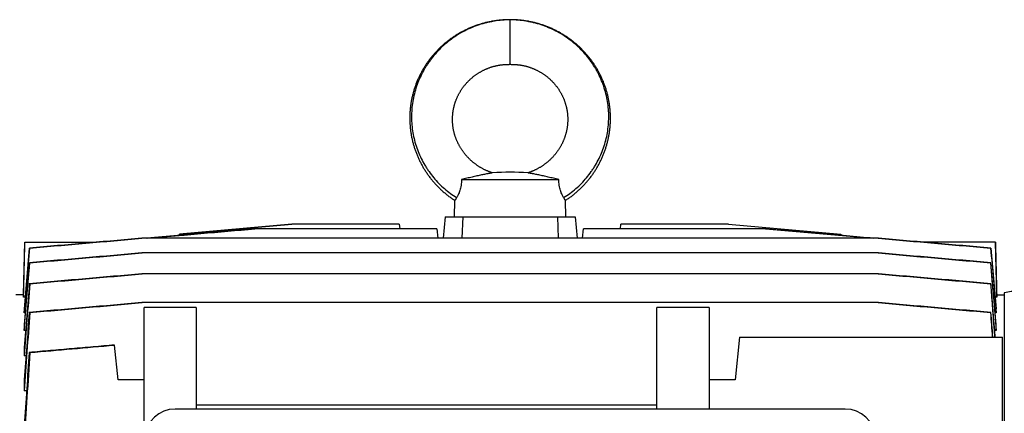
# Model space of a CAD drawing. Units: millimetres. Extents: x -1556 to 2611, y -615 to 1158.
# Drawn here: x 727 to 992, y -294 to -188 of the extents above; entities that cross this region are included whole.
import ezdxf

# ---------------------------------------------------------------- set-up
doc = ezdxf.new("R2010")
doc.units = ezdxf.units.MM
doc.header["$LTSCALE"] = 19.36
doc.layers.get('0').update_dxf_attribs({"linetype": 'CONTINUOUS'})

msp = doc.modelspace()

# ---------------------------------------------------------------- linework, layer by layer
at = {"color": 9, "linetype": 'CONTINUOUS'}
msp.add_line((858.89, -199.68), (858.89, -187.68), dxfattribs=at)
at = {"color": 7, "linetype": 'CONTINUOUS'}
for p, q in [((845.8, -230.68), (871.97, -230.68)), ((843.89, -240.68), (844, -236.29)), ((873.89, -240.68), (873.77, -236.29)), ((841.39, -240.68), (840.88, -246.47)), ((841.39, -240.68), (876.39, -240.68)), ((846.15, -240.68), (845.93, -246.47)), ((871.62, -240.68), (871.84, -246.47)), ((876.39, -240.68), (876.89, -246.47)), ((800.15, -242.68), (769.92, -245.33)), ((769.93, -245.33), (800.16, -242.68)), ((829.06, -242.68), (800.16, -242.68)), ((829.06, -242.68), (829.17, -243.93)), ((888.6, -243.93), (888.71, -242.68)), ((917.61, -242.68), (888.71, -242.68)), ((917.61, -242.68), (947.84, -245.33)), ((917.63, -242.68), (917.61, -242.68)), ((917.62, -242.68), (947.85, -245.33)), ((790.14, -243.93), (761.12, -246.47)), ((761.12, -246.47), (769.88, -245.7)), ((769.88, -245.7), (769.92, -245.33)), ((769.9, -245.7), (769.93, -245.33)), ((769.92, -245.33), (769.93, -245.33)), ((839.17, -243.93), (790.14, -243.93)), ((839.17, -243.93), (839.39, -246.47)), ((878.38, -246.47), (878.6, -243.93)), ((927.64, -243.93), (878.6, -243.93)), ((927.6, -243.93), (956.54, -246.47)), ((947.84, -245.33), (947.85, -245.33)), ((947.84, -245.33), (947.87, -245.7)), ((947.85, -245.33), (947.89, -245.7)), ((727.96, -261.68), (728.33, -247.53)), ((728.33, -247.53), (747.62, -247.53)), ((747.62, -247.53), (749.68, -247.35)), ((957.98, -246.47), (759.78, -246.47)), ((957.99, -246.47), (968.09, -247.35)), ((968.09, -247.35), (970.16, -247.53)), ((989.44, -247.53), (970.16, -247.53)), ((989.81, -261.68), (989.44, -247.53)), ((729.55, -249.11), (729.61, -249.12)), ((957.99, -250.42), (759.78, -250.42)), ((988.16, -249.12), (988.22, -249.11)), ((729.54, -253.06), (729.63, -253.08)), ((988.14, -253.08), (988.23, -253.06)), ((958, -256.04), (759.77, -256.04)), ((729.64, -258.7), (729.53, -258.68)), ((988.24, -258.68), (988.13, -258.7)), ((727.96, -261.68), (725.94, -261.68)), ((727.96, -261.68), (727.96, -262.28)), ((989.81, -262.28), (989.81, -261.68)), ((989.81, -261.68), (991.84, -261.68)), ((991.84, -261.13), (991.84, -541.93)), ((728.42, -262.28), (727.96, -262.28)), ((958.01, -263.77), (759.76, -263.77)), ((989.81, -262.28), (989.35, -262.28)), ((728.15, -265.44), (728.15, -266.55)), ((728.41, -266.55), (728.15, -266.55)), ((729.66, -266.44), (729.52, -266.42)), ((760.39, -297.91), (760.39, -265.07)), ((774.39, -265.07), (760.39, -265.07)), ((774.39, -265.07), (774.39, -292.38)), ((898.39, -292.38), (898.39, -265.07)), ((912.39, -265.07), (898.39, -265.07)), ((912.39, -265.07), (912.39, -292.38)), ((988.25, -266.42), (988.11, -266.44)), ((989.62, -266.55), (989.36, -266.55)), ((989.62, -266.55), (989.62, -265.44)), ((728.15, -269.69), (728.15, -271.31)), ((989.62, -271.31), (989.62, -269.69)), ((728.51, -271.31), (728.15, -271.31)), ((989.62, -271.31), (989.26, -271.31)), ((752.4, -275.18), (752.4, -275.2)), ((753.39, -284.54), (752.4, -275.2)), ((920.59, -273.04), (919.39, -284.54)), ((920.59, -273.04), (991.39, -273.04)), ((991.39, -301.11), (991.39, -273.04)), ((728.15, -275.85), (728.15, -278.09)), ((728.63, -278.09), (728.15, -278.09)), ((729.68, -277.21), (729.52, -277.18)), ((728.15, -284.49), (728.15, -287.54)), ((760.39, -284.54), (753.39, -284.54)), ((919.39, -284.54), (912.39, -284.54)), ((728.79, -287.54), (728.15, -287.54)), ((898.39, -291.34), (774.39, -291.34)), ((768.78, -292.38), (949.01, -292.38))]:
    msp.add_line(p, q, dxfattribs=at)
for points in [[(858.89, -187.68), (858.66, -187.68), (858.41, -187.69), (858.16, -187.69), (857.91, -187.7), (857.67, -187.71), (857.42, -187.72), (857.17, -187.74), (856.93, -187.75), (856.68, -187.77), (856.43, -187.79), (856.19, -187.82), (855.94, -187.84), (855.69, -187.87), (855.45, -187.9), (855.2, -187.93), (854.96, -187.97), (854.71, -188), (854.47, -188.04), (854.22, -188.08), (853.98, -188.12), (853.74, -188.17), (853.49, -188.22), (853.25, -188.27), (853.01, -188.32), (852.77, -188.37), (852.53, -188.43), (852.29, -188.48), (852.05, -188.54), (851.82, -188.61), (851.58, -188.67), (851.34, -188.74), (851.11, -188.81), (850.87, -188.88), (850.63, -188.95), (850.4, -189.02), (850.17, -189.1), (849.93, -189.18), (849.7, -189.26), (849.47, -189.35), (849.24, -189.43), (849.01, -189.52), (848.78, -189.61), (848.55, -189.7), (848.32, -189.79), (848.1, -189.89), (847.87, -189.99), (847.65, -190.09), (847.42, -190.19), (847.2, -190.29), (846.98, -190.4), (846.76, -190.51), (846.54, -190.62), (846.32, -190.73), (846.1, -190.84), (845.88, -190.96), (845.67, -191.07), (845.45, -191.19), (845.24, -191.32), (845.03, -191.44), (844.82, -191.56), (844.61, -191.69), (844.4, -191.82), (844.19, -191.95), (843.99, -192.08), (843.78, -192.21), (843.58, -192.35), (843.38, -192.49), (843.18, -192.63), (842.98, -192.77), (842.78, -192.91), (842.59, -193.06), (842.39, -193.2), (842.2, -193.35), (842.01, -193.5), (841.81, -193.65), (841.63, -193.8), (841.44, -193.96), (841.25, -194.11), (841.07, -194.27), (840.88, -194.43), (840.7, -194.59), (840.52, -194.76), (840.34, -194.92), (840.16, -195.09), (839.99, -195.25), (839.81, -195.42), (839.64, -195.59), (839.47, -195.77), (839.3, -195.94), (839.13, -196.11), (838.97, -196.29), (838.8, -196.47), (838.64, -196.65), (838.48, -196.83), (838.32, -197.01), (838.16, -197.19), (838.01, -197.38), (837.85, -197.56), (837.7, -197.75), (837.55, -197.94), (837.4, -198.13), (837.26, -198.32), (837.11, -198.51), (836.97, -198.71), (836.83, -198.9), (836.69, -199.1), (836.55, -199.29), (836.41, -199.49), (836.28, -199.69), (836.15, -199.89), (836.02, -200.1), (835.89, -200.3), (835.76, -200.5), (835.64, -200.71), (835.51, -200.91), (835.39, -201.12), (835.27, -201.33), (835.16, -201.54), (835.04, -201.75), (834.93, -201.96), (834.82, -202.17), (834.71, -202.39), (834.6, -202.6), (834.5, -202.81), (834.39, -203.03), (834.29, -203.25), (834.19, -203.46), (834.09, -203.68), (834, -203.9), (833.91, -204.12), (833.81, -204.34), (833.73, -204.56), (833.64, -204.79), (833.55, -205.01), (833.47, -205.23), (833.39, -205.46), (833.31, -205.68), (833.23, -205.91), (833.16, -206.13), (833.09, -206.36), (833.02, -206.59), (832.95, -206.82), (832.88, -207.05), (832.82, -207.28), (832.76, -207.51), (832.7, -207.74), (832.64, -207.97), (832.58, -208.2), (832.53, -208.43), (832.48, -208.66), (832.43, -208.9), (832.38, -209.13), (832.33, -209.36), (832.29, -209.6), (832.25, -209.83), (832.21, -210.06), (832.18, -210.3), (832.14, -210.53), (832.11, -210.77), (832.08, -211.01), (832.05, -211.24), (832.03, -211.48), (832, -211.71), (831.98, -211.95), (831.96, -212.19), (831.94, -212.42), (831.93, -212.66), (831.92, -212.9), (831.91, -213.14), (831.9, -213.37), (831.89, -213.61), (831.89, -213.85), (831.88, -214.08), (831.88, -214.32), (831.89, -214.56), (831.89, -214.8), (831.9, -215.03), (831.91, -215.27), (831.92, -215.51), (831.93, -215.75), (831.95, -215.98), (831.96, -216.22), (831.98, -216.46), (832.01, -216.69), (832.03, -216.93), (832.06, -217.16), (832.08, -217.4), (832.11, -217.63), (832.15, -217.87), (832.18, -218.11), (832.22, -218.34), (832.26, -218.57), (832.3, -218.81), (832.34, -219.04), (832.39, -219.28), (832.44, -219.51), (832.49, -219.74), (832.54, -219.97), (832.59, -220.21)], [(877.61, -195.09), (877.43, -194.92), (877.25, -194.76), (877.07, -194.59), (876.89, -194.43), (876.7, -194.27), (876.52, -194.11), (876.33, -193.96), (876.14, -193.8), (875.96, -193.65), (875.76, -193.5), (875.57, -193.35), (875.38, -193.2), (875.18, -193.05), (874.99, -192.91), (874.79, -192.77), (874.59, -192.63), (874.39, -192.49), (874.19, -192.35), (873.99, -192.21), (873.78, -192.08), (873.58, -191.95), (873.37, -191.82), (873.16, -191.69), (872.95, -191.56), (872.74, -191.44), (872.53, -191.31), (872.32, -191.19), (872.1, -191.07), (871.89, -190.96), (871.67, -190.84), (871.45, -190.73), (871.23, -190.62), (871.01, -190.51), (870.79, -190.4), (870.57, -190.29), (870.35, -190.19), (870.12, -190.09), (869.9, -189.99), (869.67, -189.89), (869.45, -189.79), (869.22, -189.7), (868.99, -189.61), (868.76, -189.52), (868.53, -189.43), (868.3, -189.34), (868.07, -189.26), (867.84, -189.18), (867.6, -189.1), (867.37, -189.02), (867.13, -188.95), (866.9, -188.88), (866.66, -188.81), (866.43, -188.74), (866.19, -188.67), (865.95, -188.61), (865.72, -188.54), (865.48, -188.48), (865.24, -188.43), (865, -188.37), (864.76, -188.32), (864.52, -188.26), (864.28, -188.22), (864.03, -188.17), (863.79, -188.12), (863.55, -188.08), (863.3, -188.04), (863.06, -188), (862.81, -187.96), (862.57, -187.93), (862.32, -187.9), (862.08, -187.87), (861.83, -187.84), (861.58, -187.82), (861.34, -187.79), (861.09, -187.77), (860.84, -187.75), (860.6, -187.74), (860.35, -187.72), (860.1, -187.71), (859.85, -187.7), (859.61, -187.69), (859.36, -187.69), (859.11, -187.68), (858.89, -187.68)], [(873.77, -236.29), (873.95, -236.17), (874.16, -236.04), (874.36, -235.9), (874.56, -235.76), (874.76, -235.62), (874.96, -235.48), (875.15, -235.33), (875.35, -235.19), (875.54, -235.04), (875.73, -234.89), (875.93, -234.74), (876.11, -234.59), (876.3, -234.43), (876.49, -234.28), (876.67, -234.12), (876.86, -233.96), (877.04, -233.8), (877.22, -233.63), (877.4, -233.47), (877.58, -233.31), (877.75, -233.14), (877.93, -232.97), (878.1, -232.8), (878.27, -232.63), (878.44, -232.45), (878.61, -232.28), (878.78, -232.1), (878.94, -231.93), (879.1, -231.75), (879.26, -231.57), (879.42, -231.38), (879.58, -231.2), (879.74, -231.02), (879.89, -230.83), (880.04, -230.64), (880.19, -230.46), (880.34, -230.27), (880.49, -230.08), (880.64, -229.88), (880.78, -229.69), (880.92, -229.5), (881.06, -229.3), (881.2, -229.1), (881.34, -228.9), (881.47, -228.7), (881.6, -228.5), (881.73, -228.3), (881.86, -228.1), (881.99, -227.9), (882.11, -227.69), (882.24, -227.48), (882.36, -227.28), (882.48, -227.07), (882.6, -226.86), (882.71, -226.65), (882.82, -226.44), (882.94, -226.23), (883.05, -226.01), (883.15, -225.8), (883.26, -225.59), (883.36, -225.37), (883.46, -225.15), (883.56, -224.94), (883.66, -224.72), (883.76, -224.5), (883.85, -224.28), (883.94, -224.06), (884.03, -223.84), (884.12, -223.61), (884.2, -223.39), (884.29, -223.17), (884.37, -222.94), (884.45, -222.72), (884.52, -222.49), (884.6, -222.27), (884.67, -222.04), (884.74, -221.81), (884.81, -221.58), (884.88, -221.36), (884.94, -221.13), (885.01, -220.9), (885.07, -220.67), (885.12, -220.44), (885.18, -220.2), (885.23, -219.97), (885.29, -219.74), (885.34, -219.51), (885.38, -219.27), (885.43, -219.04), (885.47, -218.81), (885.51, -218.57), (885.55, -218.34), (885.59, -218.1), (885.62, -217.87), (885.66, -217.63), (885.69, -217.4), (885.71, -217.16), (885.74, -216.93), (885.76, -216.69), (885.79, -216.45), (885.81, -216.22), (885.82, -215.98), (885.84, -215.74), (885.85, -215.51), (885.86, -215.27), (885.87, -215.03), (885.88, -214.8), (885.88, -214.56), (885.89, -214.32), (885.89, -214.08), (885.88, -213.85), (885.88, -213.61), (885.87, -213.37), (885.87, -213.13), (885.85, -212.9), (885.84, -212.66), (885.83, -212.42), (885.81, -212.19), (885.79, -211.95), (885.77, -211.71), (885.75, -211.48), (885.72, -211.24), (885.69, -211), (885.66, -210.77), (885.63, -210.53), (885.59, -210.3), (885.56, -210.06), (885.52, -209.83), (885.48, -209.59), (885.44, -209.36), (885.39, -209.13), (885.34, -208.89), (885.29, -208.66), (885.24, -208.43), (885.19, -208.2), (885.13, -207.97), (885.07, -207.73), (885.01, -207.5), (884.95, -207.27), (884.89, -207.05), (884.82, -206.82), (884.75, -206.59), (884.68, -206.36), (884.61, -206.13), (884.54, -205.91), (884.46, -205.68), (884.38, -205.46), (884.3, -205.23), (884.22, -205.01), (884.13, -204.79), (884.04, -204.56), (883.96, -204.34), (883.86, -204.12), (883.77, -203.9), (883.68, -203.68), (883.58, -203.46), (883.48, -203.25), (883.38, -203.03), (883.27, -202.81), (883.17, -202.6), (883.06, -202.38), (882.95, -202.17), (882.84, -201.96), (882.73, -201.75), (882.61, -201.54), (882.5, -201.33), (882.38, -201.12), (882.26, -200.91), (882.13, -200.71), (882.01, -200.5), (881.88, -200.3), (881.75, -200.09), (881.62, -199.89), (881.49, -199.69), (881.36, -199.49), (881.22, -199.29), (881.08, -199.1), (880.94, -198.9), (880.8, -198.7), (880.66, -198.51), (880.51, -198.32), (880.37, -198.13), (880.22, -197.94), (880.07, -197.75), (879.92, -197.56), (879.76, -197.38), (879.61, -197.19), (879.45, -197.01), (879.29, -196.83), (879.13, -196.65), (878.97, -196.47), (878.8, -196.29), (878.64, -196.11), (878.47, -195.94), (878.3, -195.76), (878.13, -195.59), (877.96, -195.42), (877.78, -195.25), (877.61, -195.09)], [(848.15, -203.71), (848.27, -203.6), (848.39, -203.5), (848.51, -203.39), (848.63, -203.29), (848.75, -203.19), (848.87, -203.09), (848.99, -202.99), (849.12, -202.89), (849.24, -202.8), (849.37, -202.7), (849.5, -202.61), (849.63, -202.52), (849.76, -202.43), (849.89, -202.34), (850.02, -202.25), (850.15, -202.16), (850.28, -202.08), (850.42, -201.99), (850.55, -201.91), (850.69, -201.83), (850.83, -201.75), (850.97, -201.67), (851.11, -201.59), (851.25, -201.51), (851.39, -201.44), (851.53, -201.37), (851.67, -201.29), (851.82, -201.22), (851.96, -201.15), (852.11, -201.09), (852.26, -201.02), (852.41, -200.95), (852.55, -200.89), (852.7, -200.83), (852.85, -200.77), (853, -200.71), (853.15, -200.65), (853.31, -200.6), (853.46, -200.54), (853.61, -200.49), (853.76, -200.44), (853.91, -200.39), (854.06, -200.34), (854.21, -200.3), (854.36, -200.26), (854.51, -200.21), (854.67, -200.17), (854.82, -200.14), (854.97, -200.1), (855.13, -200.06), (855.28, -200.03), (855.44, -200), (855.59, -199.96), (855.75, -199.94), (855.91, -199.91), (856.07, -199.88), (856.23, -199.86), (856.39, -199.84), (856.55, -199.82), (856.71, -199.8), (856.86, -199.78), (857.02, -199.76), (857.18, -199.75), (857.34, -199.74), (857.5, -199.73), (857.66, -199.72), (857.82, -199.71), (857.97, -199.7), (858.13, -199.7), (858.29, -199.69), (858.44, -199.69), (858.59, -199.69), (858.75, -199.68), (858.89, -199.68)], [(858.89, -199.68), (859.02, -199.68), (859.18, -199.69), (859.33, -199.69), (859.48, -199.69), (859.64, -199.7), (859.8, -199.7), (859.95, -199.71), (860.11, -199.72), (860.27, -199.73), (860.43, -199.74), (860.59, -199.75), (860.74, -199.76), (860.9, -199.78), (861.06, -199.8), (861.22, -199.82), (861.38, -199.84), (861.54, -199.86), (861.7, -199.88), (861.86, -199.91), (862.02, -199.94), (862.17, -199.96), (862.33, -200), (862.49, -200.03), (862.64, -200.06), (862.8, -200.1), (862.95, -200.13), (863.1, -200.17), (863.25, -200.21), (863.41, -200.26), (863.56, -200.3), (863.71, -200.34), (863.86, -200.39), (864.01, -200.44), (864.16, -200.49), (864.31, -200.54), (864.46, -200.6), (864.61, -200.65), (864.77, -200.71), (864.92, -200.77), (865.07, -200.83), (865.22, -200.89), (865.36, -200.95), (865.51, -201.02), (865.66, -201.08), (865.81, -201.15), (865.95, -201.22), (866.1, -201.29), (866.24, -201.36), (866.38, -201.44), (866.52, -201.51), (866.66, -201.59), (866.8, -201.67), (866.94, -201.75), (867.08, -201.83), (867.21, -201.91), (867.35, -201.99), (867.48, -202.07), (867.62, -202.16), (867.75, -202.25), (867.88, -202.34), (868.01, -202.43), (868.14, -202.52), (868.27, -202.61), (868.4, -202.7), (868.53, -202.8), (868.65, -202.89), (868.78, -202.99), (868.9, -203.09), (869.02, -203.19), (869.14, -203.29), (869.26, -203.39), (869.38, -203.5), (869.5, -203.6), (869.62, -203.71), (869.73, -203.82), (869.85, -203.92), (869.96, -204.03), (870.07, -204.14), (870.18, -204.26), (870.29, -204.37), (870.4, -204.48), (870.51, -204.6), (870.61, -204.71), (870.72, -204.83), (870.82, -204.95), (870.92, -205.07), (871.02, -205.19), (871.12, -205.31), (871.22, -205.43), (871.31, -205.55), (871.41, -205.68), (871.5, -205.8), (871.59, -205.93), (871.69, -206.05), (871.78, -206.18), (871.86, -206.31), (871.95, -206.44), (872.04, -206.57), (872.12, -206.7), (872.2, -206.83), (872.28, -206.96), (872.36, -207.1), (872.44, -207.23), (872.52, -207.36), (872.59, -207.5), (872.67, -207.64), (872.74, -207.77), (872.81, -207.91), (872.88, -208.05), (872.95, -208.19), (873.01, -208.33), (873.08, -208.47), (873.14, -208.61), (873.2, -208.75), (873.26, -208.89), (873.32, -209.03), (873.38, -209.18), (873.43, -209.32), (873.49, -209.46), (873.54, -209.61), (873.59, -209.75), (873.64, -209.9), (873.69, -210.04), (873.73, -210.19), (873.78, -210.34), (873.82, -210.49), (873.86, -210.63), (873.9, -210.78), (873.94, -210.93), (873.98, -211.08), (874.02, -211.23), (874.05, -211.38), (874.08, -211.53), (874.11, -211.68), (874.14, -211.83), (874.17, -211.98), (874.19, -212.13), (874.22, -212.28), (874.24, -212.43), (874.26, -212.59), (874.28, -212.74), (874.3, -212.89), (874.32, -213.04), (874.33, -213.2), (874.34, -213.35), (874.35, -213.5), (874.36, -213.65), (874.37, -213.81), (874.38, -213.96), (874.38, -214.11), (874.39, -214.27), (874.39, -214.42), (874.39, -214.57), (874.39, -214.73), (874.38, -214.88), (874.38, -215.03), (874.37, -215.19), (874.36, -215.34), (874.35, -215.49), (874.34, -215.65), (874.33, -215.8), (874.31, -215.95), (874.3, -216.11), (874.28, -216.26), (874.26, -216.41), (874.24, -216.57), (874.22, -216.72), (874.19, -216.87), (874.17, -217.02), (874.14, -217.17), (874.11, -217.32), (874.08, -217.48), (874.05, -217.63), (874.01, -217.78), (873.98, -217.93), (873.94, -218.08), (873.9, -218.23), (873.86, -218.38), (873.82, -218.53), (873.77, -218.68), (873.73, -218.82), (873.68, -218.97), (873.63, -219.12), (873.58, -219.27), (873.53, -219.41), (873.48, -219.56), (873.42, -219.71), (873.37, -219.85), (873.31, -220), (873.25, -220.14), (873.19, -220.29), (873.13, -220.43), (873.06, -220.57), (873, -220.71), (872.93, -220.86), (872.86, -221), (872.79, -221.14), (872.72, -221.28), (872.65, -221.42)], [(854.15, -228.89), (854, -228.84), (853.84, -228.78), (853.68, -228.73), (853.52, -228.67), (853.36, -228.61), (853.21, -228.55), (853.05, -228.49), (852.9, -228.43), (852.75, -228.36), (852.59, -228.29), (852.44, -228.23), (852.29, -228.16), (852.15, -228.09), (852, -228.02), (851.85, -227.94), (851.7, -227.87), (851.56, -227.79), (851.42, -227.72), (851.27, -227.64), (851.13, -227.56), (850.99, -227.47), (850.85, -227.39), (850.71, -227.31), (850.57, -227.22), (850.43, -227.13), (850.29, -227.04), (850.15, -226.95), (850.02, -226.86), (849.88, -226.77), (849.75, -226.67), (849.62, -226.57), (849.49, -226.48), (849.35, -226.38), (849.23, -226.28), (849.1, -226.18), (848.97, -226.07), (848.84, -225.97), (848.72, -225.87), (848.6, -225.76), (848.47, -225.65), (848.35, -225.54), (848.23, -225.44), (848.12, -225.33), (848, -225.21), (847.88, -225.1), (847.77, -224.99), (847.66, -224.87), (847.55, -224.76), (847.43, -224.64), (847.33, -224.52), (847.22, -224.4), (847.11, -224.28), (847.01, -224.16), (846.9, -224.04), (846.8, -223.92), (846.7, -223.79), (846.6, -223.67), (846.5, -223.54), (846.4, -223.42), (846.31, -223.29), (846.22, -223.16), (846.12, -223.03), (846.03, -222.9), (845.94, -222.77), (845.85, -222.64), (845.77, -222.51), (845.68, -222.37), (845.6, -222.24), (845.52, -222.1), (845.43, -221.97), (845.36, -221.83), (845.28, -221.69), (845.2, -221.56), (845.13, -221.42), (845.05, -221.28), (844.98, -221.14), (844.91, -221), (844.84, -220.86), (844.77, -220.72), (844.71, -220.57), (844.64, -220.43), (844.58, -220.29), (844.52, -220.14), (844.46, -220), (844.4, -219.85), (844.35, -219.71), (844.29, -219.56), (844.24, -219.42), (844.19, -219.27), (844.14, -219.12), (844.09, -218.97), (844.04, -218.83), (844, -218.68), (843.95, -218.53), (843.91, -218.38), (843.87, -218.23), (843.83, -218.08), (843.79, -217.93), (843.76, -217.78), (843.72, -217.63), (843.69, -217.48), (843.66, -217.33), (843.63, -217.17), (843.6, -217.02), (843.58, -216.87), (843.55, -216.72), (843.53, -216.57), (843.51, -216.41), (843.49, -216.26), (843.47, -216.11), (843.46, -215.96), (843.44, -215.8), (843.43, -215.65), (843.42, -215.5), (843.41, -215.34), (843.4, -215.19), (843.39, -215.04), (843.39, -214.88), (843.38, -214.73), (843.38, -214.58), (843.38, -214.42), (843.38, -214.27), (843.39, -214.11), (843.39, -213.96), (843.4, -213.81), (843.41, -213.66), (843.42, -213.5), (843.43, -213.35), (843.44, -213.2), (843.46, -213.04), (843.47, -212.89), (843.49, -212.74), (843.51, -212.59), (843.53, -212.43), (843.55, -212.28), (843.58, -212.13), (843.6, -211.98), (843.63, -211.83), (843.66, -211.68), (843.69, -211.53), (843.72, -211.38), (843.76, -211.23), (843.79, -211.08), (843.83, -210.93), (843.87, -210.78), (843.91, -210.63), (843.95, -210.49), (843.99, -210.34), (844.04, -210.19), (844.08, -210.05), (844.13, -209.9), (844.18, -209.75), (844.23, -209.61), (844.28, -209.46), (844.34, -209.32), (844.39, -209.18), (844.45, -209.03), (844.51, -208.89), (844.57, -208.75), (844.63, -208.61), (844.69, -208.47), (844.76, -208.33), (844.82, -208.19), (844.89, -208.05), (844.96, -207.91), (845.03, -207.77), (845.1, -207.64), (845.18, -207.5), (845.25, -207.37), (845.33, -207.23), (845.41, -207.1), (845.49, -206.96), (845.57, -206.83), (845.65, -206.7), (845.73, -206.57), (845.82, -206.44), (845.91, -206.31), (845.99, -206.18), (846.08, -206.05), (846.17, -205.93), (846.27, -205.8), (846.36, -205.68), (846.46, -205.55), (846.55, -205.43), (846.65, -205.31), (846.75, -205.19), (846.85, -205.07), (846.95, -204.95), (847.05, -204.83), (847.16, -204.71), (847.26, -204.6), (847.37, -204.48), (847.48, -204.37), (847.59, -204.26), (847.7, -204.15), (847.81, -204.03), (847.92, -203.93), (848.04, -203.82), (848.15, -203.71)], [(832.59, -220.21), (832.65, -220.44), (832.71, -220.67), (832.77, -220.9), (832.83, -221.13), (832.89, -221.36), (832.96, -221.59), (833.03, -221.81), (833.1, -222.04), (833.17, -222.27), (833.25, -222.49), (833.32, -222.72), (833.4, -222.95), (833.48, -223.17), (833.57, -223.39), (833.65, -223.62), (833.74, -223.84), (833.83, -224.06), (833.92, -224.28), (834.02, -224.5), (834.11, -224.72), (834.21, -224.94), (834.31, -225.16), (834.41, -225.37), (834.51, -225.59), (834.62, -225.8), (834.73, -226.02), (834.84, -226.23), (834.95, -226.44), (835.06, -226.65), (835.18, -226.86), (835.29, -227.07), (835.41, -227.28), (835.53, -227.49), (835.66, -227.69), (835.78, -227.9), (835.91, -228.1), (836.04, -228.3), (836.17, -228.51), (836.3, -228.71), (836.44, -228.91), (836.57, -229.1), (836.71, -229.3), (836.85, -229.5), (836.99, -229.69), (837.14, -229.88), (837.28, -230.08), (837.43, -230.27), (837.58, -230.46), (837.73, -230.65), (837.88, -230.83), (838.03, -231.02), (838.19, -231.2), (838.35, -231.39), (838.51, -231.57), (838.67, -231.75), (838.83, -231.93), (839, -232.1), (839.16, -232.28), (839.33, -232.46), (839.5, -232.63), (839.67, -232.8), (839.84, -232.97), (840.02, -233.14), (840.19, -233.31), (840.37, -233.47), (840.55, -233.64), (840.73, -233.8), (840.91, -233.96), (841.1, -234.12), (841.28, -234.28), (841.47, -234.43), (841.66, -234.59), (841.85, -234.74), (842.04, -234.89), (842.23, -235.04), (842.42, -235.19), (842.62, -235.33), (842.82, -235.48), (843.01, -235.62), (843.21, -235.76), (843.41, -235.9), (843.62, -236.04), (843.82, -236.17), (844, -236.29)], [(872.65, -221.42), (872.57, -221.56), (872.49, -221.69), (872.42, -221.83), (872.34, -221.97), (872.26, -222.1), (872.17, -222.24), (872.09, -222.37), (872, -222.5), (871.92, -222.64), (871.83, -222.77), (871.74, -222.9), (871.65, -223.03), (871.56, -223.16), (871.46, -223.29), (871.37, -223.42), (871.27, -223.54), (871.17, -223.67), (871.07, -223.79), (870.97, -223.92), (870.87, -224.04), (870.77, -224.16), (870.66, -224.28), (870.55, -224.4), (870.45, -224.52), (870.34, -224.64), (870.23, -224.76), (870.11, -224.87), (870, -224.99), (869.89, -225.1), (869.77, -225.21), (869.66, -225.32), (869.54, -225.43), (869.42, -225.54), (869.3, -225.65), (869.17, -225.76), (869.05, -225.87), (868.93, -225.97), (868.8, -226.07), (868.67, -226.18), (868.55, -226.28), (868.42, -226.38), (868.29, -226.48), (868.15, -226.57), (868.02, -226.67), (867.89, -226.77), (867.75, -226.86), (867.62, -226.95), (867.48, -227.04), (867.34, -227.13), (867.2, -227.22), (867.06, -227.31), (866.92, -227.39), (866.78, -227.47), (866.64, -227.56), (866.5, -227.64), (866.36, -227.71), (866.21, -227.79), (866.07, -227.87), (865.92, -227.94), (865.77, -228.02), (865.63, -228.09), (865.48, -228.16), (865.33, -228.23), (865.18, -228.29), (865.03, -228.36), (864.87, -228.42), (864.72, -228.49), (864.56, -228.55), (864.41, -228.61), (864.25, -228.67), (864.09, -228.73), (863.93, -228.78), (863.77, -228.84), (863.62, -228.89)]]:
    msp.add_lwpolyline(points, dxfattribs=at)
for centre, radius, start, end in [((858.89, -283.99), 55.3, 85.0886, 94.9114), ((8284.27, -850.65), 7577.78, 175.519676, 175.666678), ((7707.87, -807.17), 6999.27, 175.569028, 175.717427), ((5875.53, -645.7), 5159.83, 175.7848, 176.01969), ((5349.14, -609.06), 4631.53, 175.89083, 176.13454), ((4401.16, -524.53), 3679.8, 176.1462, 176.51915)]:
    msp.add_arc(centre, radius, start, end, dxfattribs=at)
for centre, major_axis, start_param, end_param in [((769.03, -300.02), (7.94, -1.82), 8.094974, 9.635612), ((948.76, -300.02), (7.94, 1.82), -0.210834, 1.329804)]:
    msp.add_ellipse(centre, major_axis=major_axis, ratio=0.933243, start_param=start_param, end_param=end_param, dxfattribs=at)
at = {"color": 9, "linetype": 'CONTINUOUS'}
for points, knots in [([(858.89, -187.72), (858.17, -187.72), (856.75, -187.78), (854.99, -188), (853.59, -188.26), (852.21, -188.57), (850.5, -189.06), (848.51, -189.81), (846.58, -190.71), (844.73, -191.76), (842.97, -192.95), (841.31, -194.28), (839.76, -195.73), (838.33, -197.31), (837.26, -198.71), (836.47, -199.89), (835.91, -200.79), (835.39, -201.71), (834.75, -202.97), (834.05, -204.59), (833.37, -206.6), (832.85, -208.65), (832.51, -210.73), (832.34, -212.84), (832.35, -214.94), (832.53, -217.04), (832.88, -219.1), (833.4, -221.13), (834.09, -223.1), (834.93, -225.01), (835.75, -226.53), (836.48, -227.7), (837.26, -228.84), (838.31, -230.2), (839.69, -231.73), (841.19, -233.13), (842.79, -234.41), (843.91, -235.17), (844.49, -235.53)], [0, 0, 0, 0, 0.031685, 0.063373, 0.079214, 0.095046, 0.126678, 0.158285, 0.189884, 0.221476, 0.253058, 0.284628, 0.316189, 0.347741, 0.37928, 0.395047, 0.41081, 0.426568, 0.442321, 0.473802, 0.505254, 0.53667, 0.568044, 0.59937, 0.630641, 0.661853, 0.693, 0.724077, 0.755079, 0.786, 0.816837, 0.832226, 0.847593, 0.878254, 0.908824, 0.939306, 0.969699, 1, 1, 1, 1]), ([(873.28, -235.53), (873.86, -235.17), (874.98, -234.41), (876.58, -233.13), (878.08, -231.73), (879.46, -230.2), (880.51, -228.84), (881.29, -227.7), (882.02, -226.53), (882.84, -225.01), (883.68, -223.1), (884.37, -221.13), (884.89, -219.1), (885.24, -217.04), (885.42, -214.94), (885.43, -212.84), (885.26, -210.73), (884.92, -208.65), (884.41, -206.6), (883.72, -204.59), (883.02, -202.97), (882.38, -201.71), (881.86, -200.79), (881.3, -199.89), (880.51, -198.71), (879.44, -197.31), (878.01, -195.73), (876.46, -194.28), (874.8, -192.95), (873.04, -191.76), (871.19, -190.71), (869.26, -189.81), (867.27, -189.06), (865.56, -188.57), (864.18, -188.26), (862.78, -188), (861.02, -187.78), (859.6, -187.72), (858.89, -187.72)], [0, 0, 0, 0, 0.030301, 0.060694, 0.091176, 0.121746, 0.152407, 0.167774, 0.183163, 0.214, 0.244921, 0.275923, 0.307, 0.338147, 0.369359, 0.40063, 0.431956, 0.46333, 0.494746, 0.526198, 0.557679, 0.573432, 0.58919, 0.604953, 0.62072, 0.652259, 0.683811, 0.715372, 0.746942, 0.778524, 0.810116, 0.841715, 0.873322, 0.904954, 0.920786, 0.936627, 0.968315, 1, 1, 1, 1])]:
    msp.add_open_spline(points, degree=3, knots=knots, dxfattribs=at)
at = {"color": 7, "linetype": 'CONTINUOUS'}
for points, knots in [([(854.15, -228.89), (854.15, -228.89), (854.15, -228.89), (854.15, -228.89), (854.14, -228.89), (854.13, -228.89), (854.11, -228.89), (854.08, -228.9), (854.04, -228.9), (853.99, -228.91), (853.94, -228.92), (853.86, -228.93), (853.74, -228.95), (853.58, -228.98), (853.39, -229.01), (853.2, -229.05), (852.98, -229.08), (852.67, -229.14), (852.25, -229.22), (851.72, -229.33), (851.16, -229.44), (850.56, -229.57), (849.71, -229.76), (848.6, -230.01), (847.22, -230.34), (846.28, -230.57), (845.8, -230.68)], [0, 0, 0, 0, 0.000154, 0.000566, 0.001235, 0.002158, 0.004754, 0.00833, 0.012858, 0.018298, 0.024604, 0.031731, 0.048245, 0.067477, 0.089101, 0.112808, 0.138356, 0.165532, 0.224102, 0.287617, 0.355369, 0.426819, 0.50159, 0.65978, 0.82723, 1, 1, 1, 1]), ([(871.97, -230.68), (871.49, -230.57), (870.55, -230.34), (869.38, -230.06), (868.48, -229.85), (867.83, -229.71), (867.21, -229.57), (866.61, -229.44), (866.05, -229.33), (865.52, -229.22), (865.1, -229.14), (864.79, -229.08), (864.57, -229.05), (864.38, -229.01), (864.2, -228.98), (864.03, -228.95), (863.91, -228.93), (863.83, -228.92), (863.78, -228.91), (863.73, -228.9), (863.69, -228.9), (863.66, -228.89), (863.64, -228.89), (863.63, -228.89), (863.63, -228.89), (863.62, -228.89), (863.62, -228.89), (863.62, -228.89)], [0, 0, 0, 0, 0.172789, 0.340257, 0.420703, 0.498468, 0.573254, 0.644694, 0.712442, 0.775959, 0.834536, 0.861712, 0.887257, 0.910962, 0.932583, 0.951816, 0.968302, 0.975413, 0.981711, 0.987153, 0.991691, 0.995274, 0.997864, 0.998783, 0.999447, 0.999853, 1, 1, 1, 1]), ([(845.8, -230.68), (845.8, -230.94), (845.77, -231.46), (845.68, -232.22), (845.54, -232.95), (845.38, -233.51), (845.24, -233.93), (845.1, -234.31), (844.92, -234.72), (844.71, -235.16), (844.56, -235.42), (844.49, -235.53)], [0, 0, 0, 0, 0.154079, 0.305874, 0.452089, 0.589095, 0.653146, 0.713846, 0.824345, 0.919757, 1, 1, 1, 1]), ([(873.28, -235.53), (873.21, -235.42), (873.06, -235.16), (872.85, -234.72), (872.67, -234.31), (872.53, -233.93), (872.39, -233.51), (872.23, -232.95), (872.09, -232.22), (872, -231.46), (871.97, -230.94), (871.97, -230.68)], [0, 0, 0, 0, 0.080243, 0.175655, 0.286154, 0.346853, 0.410905, 0.54791, 0.694126, 0.845921, 1, 1, 1, 1]), ([(844.49, -235.53), (844.46, -235.59), (844.39, -235.71), (844.3, -235.84), (844.24, -235.94), (844.2, -236), (844.16, -236.06), (844.13, -236.11), (844.1, -236.15), (844.07, -236.19), (844.06, -236.21), (844.04, -236.23), (844.03, -236.25), (844.03, -236.26), (844.02, -236.27), (844.01, -236.27), (844.01, -236.28), (844.01, -236.28), (844, -236.29), (844, -236.29), (844, -236.29), (844, -236.29), (844, -236.29), (844, -236.29), (844, -236.29)], [0, 0, 0, 0, 0.235338, 0.439036, 0.529006, 0.611058, 0.685207, 0.751501, 0.809966, 0.860601, 0.903402, 0.921857, 0.938345, 0.952868, 0.965429, 0.976033, 0.984687, 0.9914, 0.994031, 0.996181, 0.997851, 0.999043, 0.999758, 1, 1, 1, 1]), ([(873.77, -236.29), (873.77, -236.29), (873.77, -236.29), (873.77, -236.29), (873.77, -236.29), (873.77, -236.29), (873.77, -236.29), (873.76, -236.28), (873.76, -236.28), (873.76, -236.27), (873.75, -236.27), (873.74, -236.26), (873.74, -236.25), (873.73, -236.23), (873.72, -236.21), (873.7, -236.19), (873.67, -236.15), (873.64, -236.11), (873.61, -236.06), (873.57, -236), (873.53, -235.94), (873.47, -235.84), (873.38, -235.71), (873.32, -235.59), (873.28, -235.53)], [0, 0, 0, 0, 0.000249, 0.000982, 0.002198, 0.003899, 0.006083, 0.008749, 0.015528, 0.024235, 0.03487, 0.047437, 0.061943, 0.078393, 0.096799, 0.139498, 0.190067, 0.248496, 0.314767, 0.388923, 0.470989, 0.560965, 0.764664, 1, 1, 1, 1]), ([(761.23, -246.47), (763.64, -246.25), (768.46, -245.83), (775.7, -245.2), (782.93, -244.56), (787.76, -244.14), (790.17, -243.93)], [0, 0, 0, 0, 0.25, 0.5, 0.75, 1, 1, 1, 1]), ([(956.65, -246.47), (954.24, -246.25), (949.4, -245.83), (942.14, -245.2), (934.89, -244.56), (930.05, -244.14), (927.64, -243.93)], [0, 0, 0, 0, 0.25, 0.5, 0.75, 1, 1, 1, 1]), ([(759.78, -246.47), (757.27, -246.69), (752.23, -247.13), (744.67, -247.79), (737.11, -248.45), (732.07, -248.89), (729.55, -249.11)], [0, 0, 0, 0, 0.25, 0.5, 0.75, 1, 1, 1, 1]), ([(729.61, -249.12), (732.13, -248.9), (737.17, -248.45), (744.73, -247.79), (752.29, -247.13), (757.33, -246.69), (759.84, -246.47)], [0, 0, 0, 0, 0.25, 0.5, 0.75, 1, 1, 1, 1]), ([(957.93, -246.47), (960.45, -246.69), (965.49, -247.13), (973.04, -247.79), (980.6, -248.45), (985.64, -248.9), (988.16, -249.12)], [0, 0, 0, 0, 0.25, 0.5, 0.75, 1, 1, 1, 1]), ([(988.22, -249.11), (985.7, -248.89), (980.66, -248.45), (973.1, -247.79), (965.54, -247.13), (960.5, -246.69), (957.98, -246.47)], [0, 0, 0, 0, 0.25, 0.5, 0.75, 1, 1, 1, 1]), ([(759.78, -250.42), (757.26, -250.64), (752.22, -251.08), (744.66, -251.74), (737.1, -252.4), (732.06, -252.84), (729.54, -253.06)], [0, 0, 0, 0, 0.25, 0.5, 0.75, 1, 1, 1, 1]), ([(729.63, -253.08), (732.15, -252.86), (737.18, -252.41), (744.74, -251.75), (752.3, -251.09), (757.34, -250.64), (759.86, -250.42)], [0, 0, 0, 0, 0.25, 0.5, 0.75, 1, 1, 1, 1]), ([(957.91, -250.42), (960.43, -250.64), (965.47, -251.09), (973.03, -251.75), (980.59, -252.41), (985.63, -252.86), (988.14, -253.08)], [0, 0, 0, 0, 0.25, 0.5, 0.75, 1, 1, 1, 1]), ([(988.23, -253.06), (985.71, -252.84), (980.67, -252.4), (973.11, -251.74), (965.55, -251.08), (960.51, -250.64), (957.99, -250.42)], [0, 0, 0, 0, 0.25, 0.5, 0.75, 1, 1, 1, 1]), ([(729.64, -258.7), (732.16, -258.48), (737.2, -258.04), (744.76, -257.37), (752.32, -256.71), (757.35, -256.26), (759.87, -256.04)], [0, 0, 0, 0, 0.25, 0.5, 0.75, 1, 1, 1, 1]), ([(957.9, -256.04), (962.94, -256.48), (973.01, -257.37), (983.09, -258.26), (988.13, -258.7)], [0, 0, 0, 0, 0.5, 1, 1, 1, 1]), ([(988.24, -258.68), (985.72, -258.46), (980.68, -258.02), (973.12, -257.36), (965.56, -256.7), (960.52, -256.26), (958, -256.04)], [0, 0, 0, 0, 0.25, 0.5, 0.75, 1, 1, 1, 1]), ([(994.34, -260.71), (994.13, -260.75), (993.29, -260.89), (992.46, -261.03), (991.84, -261.13)], [0, 0, 0, 0, 0.250134, 1, 1, 1, 1]), ([(759.76, -263.77), (754.72, -264.22), (744.64, -265.1), (734.56, -265.98), (729.52, -266.42)], [0, 0, 0, 0, 0.5, 1, 1, 1, 1]), ([(729.66, -266.44), (732.18, -266.22), (737.22, -265.77), (744.77, -265.11), (752.33, -264.44), (757.37, -264), (759.89, -263.77)], [0, 0, 0, 0, 0.25, 0.5, 0.75, 1, 1, 1, 1]), ([(988.25, -266.42), (985.73, -266.2), (980.69, -265.76), (973.13, -265.1), (965.57, -264.44), (960.53, -263.99), (958.01, -263.77)], [0, 0, 0, 0, 0.25, 0.5, 0.75, 1, 1, 1, 1]), ([(752.4, -275.18), (750.5, -275.35), (747.63, -275.6), (743.82, -275.93), (740.01, -276.27), (735.24, -276.68), (731.42, -277.02), (729.52, -277.18)], [0, 0, 0, 0, 0.25, 0.375, 0.5, 0.75, 1, 1, 1, 1])]:
    msp.add_open_spline(points, degree=3, knots=knots, dxfattribs=at)
for points in [[(727.96, -262.28), (728.09, -257.36), (728.21, -252.44), (728.34, -247.53)], [(989.43, -247.53), (989.56, -252.44), (989.68, -257.36), (989.81, -262.28)], [(729.55, -249.11), (729.08, -254.55), (728.61, -260), (728.15, -265.44)], [(728.15, -266.55), (728.63, -260.74), (729.12, -254.93), (729.61, -249.12)], [(988.16, -249.12), (988.65, -254.93), (989.14, -260.74), (989.62, -266.55)], [(988.22, -249.11), (988.69, -254.55), (989.16, -260), (989.62, -265.44)], [(729.54, -253.06), (729.08, -258.61), (728.61, -264.15), (728.15, -269.69)], [(728.15, -271.31), (728.64, -265.23), (729.13, -259.15), (729.63, -253.08)], [(988.14, -253.08), (988.64, -259.15), (989.14, -265.23), (989.62, -271.31)], [(989.62, -269.69), (989.16, -264.15), (988.7, -258.61), (988.23, -253.06)], [(759.77, -256.04), (749.69, -256.92), (739.61, -257.8), (729.53, -258.68)], [(729.53, -258.68), (729.07, -264.4), (728.61, -270.13), (728.15, -275.85)], [(988.13, -258.7), (988.5, -263.48), (988.87, -268.26), (989.24, -273.04)], [(989.4, -273.04), (989.01, -268.25), (988.63, -263.47), (988.24, -258.68)], [(957.88, -263.77), (967.96, -264.67), (978.03, -265.55), (988.11, -266.44)], [(988.11, -266.44), (988.27, -268.64), (988.43, -270.84), (988.59, -273.04)], [(988.76, -273.04), (988.59, -270.83), (988.42, -268.62), (988.25, -266.42)], [(729.68, -277.21), (737.25, -276.54), (744.83, -275.87), (752.4, -275.2)]]:
    msp.add_open_spline(points, degree=3, dxfattribs=at)

doc.saveas('drawing.dxf')
